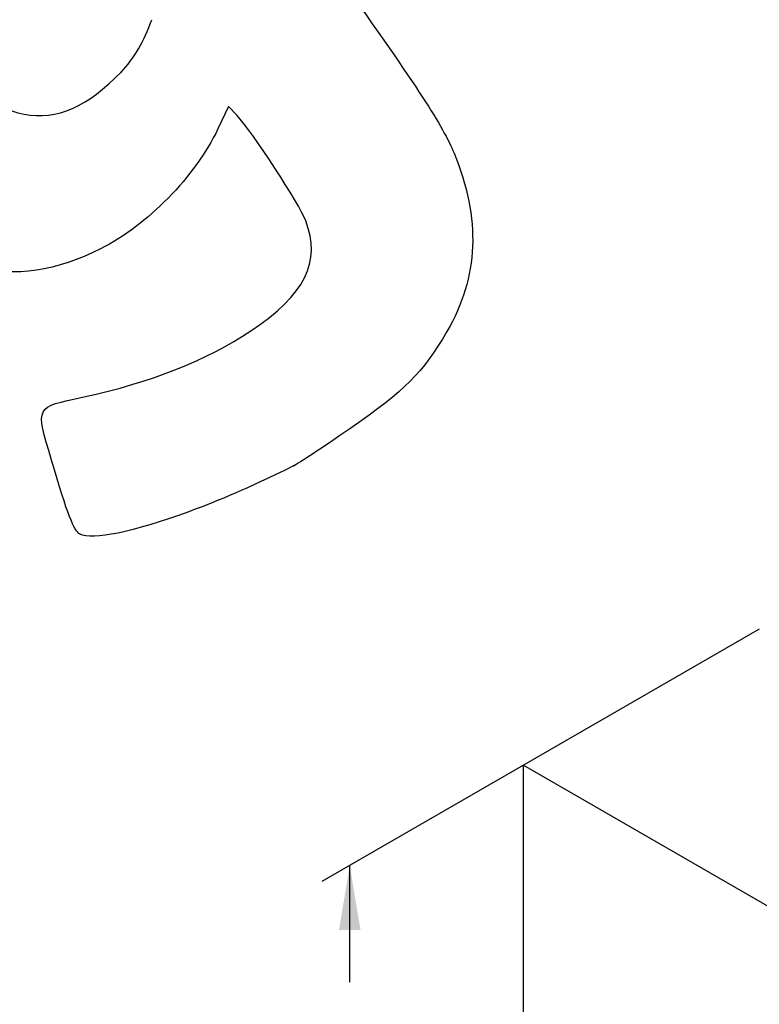
# Model space of a CAD drawing. Units: millimetres. Extents: x 0 to 291, y 0 to 204.
# Drawn here: x 196 to 231, y 73 to 121 of the extents above; entities that cross this region are included whole.
import ezdxf
from ezdxf.enums import TextEntityAlignment as Align

# ---------------------------------------------------------------- set-up
doc = ezdxf.new("R2010")
doc.units = ezdxf.units.MM
doc.layers.add('C-42P_ZAPATA_DE_', color=7, linetype='Continuous')
doc.layers.add('DIBUJO', color=7, linetype='Continuous')
doc.styles.add('SEACAD_Arial', font='arial.ttf')

# ---------------------------------------------------------------- blocks, each defined once
blk = doc.blocks.new('SE')
at = {"layer": 'C-42P_ZAPATA_DE_', "color": 7, "linetype": 'Continuous'}
for p, q in [((231.375, 91.469), (219.955, 84.876)), ((219.955, 84.876), (250.007, 67.525)), ((219.955, 64.055), (219.955, 84.876))]:
    blk.add_line(p, q, dxfattribs=at)
blk = doc.blocks.new('GDimGGroup')
at = {"layer": 'DIBUJO', "linetype": 'Continuous'}
for points in [[(211.02, 76.892), (212.061, 76.892), (211.54, 80.017)], [(211.02, 62.322), (211.54, 59.197), (212.061, 62.322)]]:
    blk.add_hatch(color=7, dxfattribs=at).paths.add_polyline_path(points)
at = {"layer": 'DIBUJO', "color": 7, "linetype": 'Continuous'}
for p, q in [((219.955, 84.876), (210.187, 79.236)), ((211.54, 74.369), (211.54, 80.017)), ((211.54, 59.197), (211.54, 64.845)), ((219.955, 64.055), (210.187, 58.415))]:
    blk.add_line(p, q, dxfattribs=at)
at = {"layer": 'DIBUJO', "color": 7, "linetype": 'Continuous', "style": 'SEACAD_Arial'}
blk.add_text('150', height=3.125, rotation=90, dxfattribs=at).set_placement((209.978, 65.938), align=Align.TOP_LEFT)
blk = doc.blocks.new('SE299')
at = {"color": 7, "linetype": 'Continuous'}
for p, q in [((205.674, 116.769), (205.156, 115.69)), ((206.082, 116.335), (205.674, 116.769))]:
    blk.add_line(p, q, dxfattribs=at)
blk = doc.blocks.new('SE298')
blk.add_blockref('SE299', (0, 0))
blk = doc.blocks.new('SE301')
at = {"color": 7, "linetype": 'Continuous'}
blk.add_point((208.82, 99.367), dxfattribs=at)
blk = doc.blocks.new('SE300')
blk.add_blockref('SE301', (0, 0))
blk = doc.blocks.new('SE305')
at = {"color": 7, "linetype": 'Continuous'}
blk.add_point((200.463, 118.443), dxfattribs=at)
blk = doc.blocks.new('SE304')
blk.add_blockref('SE305', (0, 0))

msp = doc.modelspace()

# ---------------------------------------------------------------- linework, layer by layer
at = {"color": 7, "linetype": 'Continuous'}
for points in [[(210.9863, 123.1105), (214.9167, 117.5768), (216.0326, 115.8653), (216.5907, 114.5139)], [(200.4632, 118.4435), (201.0943, 119.0973), (201.5768, 119.9205), (201.9489, 120.978)], [(190.6334, 120.4065), (194.4346, 115.6775), (197.2509, 115.1151), (200.4632, 118.4435)], [(209.4103, 111.2377), (209.0975, 112.0672), (206.8355, 115.5311), (206.0816, 116.3348)], [(205.1559, 115.6903), (204.0397, 113.3682), (201.7396, 111.0172), (199.4745, 109.8834)], [(216.5907, 114.5139), (217.9003, 111.3435), (217.7861, 108.5087), (216.2429, 105.8738)], [(206.7467, 105.9037), (209.3805, 107.6706), (210.1637, 109.2392), (209.4103, 111.2377)], [(199.4745, 109.8834), (197.3091, 108.7996), (195.4365, 108.5219), (193.2304, 108.9574)], [(198.6567, 102.7104), (201.8698, 103.402), (204.6589, 104.5029), (206.7467, 105.9037)], [(216.2429, 105.8738), (215.0574, 103.8497), (214.2596, 103.0514), (211.5406, 101.1691)], [(197.0967, 99.6511), (196.3185, 102.2927), (196.2695, 102.1965), (198.6567, 102.7104)], [(211.5406, 101.1691), (210.2571, 100.2807), (209.0328, 99.4696), (208.8198, 99.3668)], [(198.4784, 96.0651), (198.1765, 96.2253), (197.8767, 97.0033), (197.0967, 99.6511)], [(208.8199, 99.3668), (206.372, 98.1852), (205.4307, 97.7748), (203.7414, 97.1529)], [(203.7414, 97.1529), (201.041, 96.1588), (199.0699, 95.7514), (198.4784, 96.0651)]]:
    msp.add_open_spline(points, degree=3, dxfattribs=at)

# ---------------------------------------------------------------- block references
for name in ['SE304', 'SE298', 'SE300']:
    msp.add_blockref(name, (0, 0))
at = {"layer": 'DIBUJO'}
for name in ['SE', 'GDimGGroup']:
    msp.add_blockref(name, (0, 0), dxfattribs=at)

doc.saveas('drawing.dxf')
